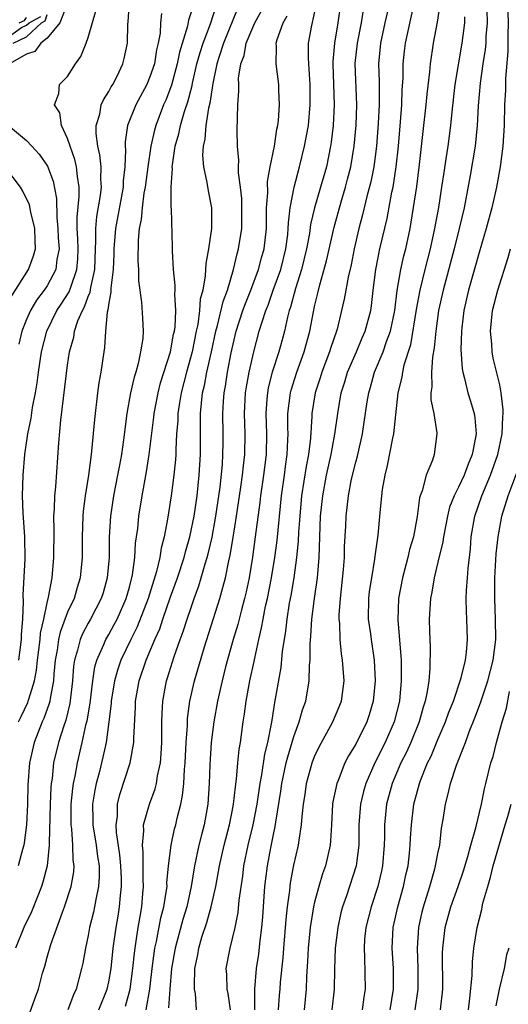
# Model space of a CAD drawing. Units: inches. Extents: x 2625000 to 2628000, y 1491000 to 1494000.
# Drawn here: x 2625530 to 2625578, y 1491878 to 1491973 of the extents above; entities that cross this region are included whole.
import ezdxf

# ---------------------------------------------------------------- set-up
doc = ezdxf.new("R2010")
doc.units = ezdxf.units.IN
doc.header["$MEASUREMENT"] = 0
doc.layers.add('LD26251491_2ft', color=192, linetype='Continuous')

msp = doc.modelspace()

# ---------------------------------------------------------------- linework, layer by layer
at = {"layer": 'LD26251491_2ft'}
for points, elevation in [([(2625535, 1491974.893), (2625534.248, 1491973), (2625533, 1491971.513), (2625532.393, 1491971), (2625531.812, 1491970.188), (2625531, 1491969.939), (2625529.345, 1491969)], 9174), ([(2625530.212, 1491905), (2625530.485, 1491905.516), (2625531.128, 1491906.872), (2625531.173, 1491907), (2625531.221, 1491907.221), (2625531.769, 1491909), (2625531.968, 1491910.032), (2625532.059, 1491911), (2625532.316, 1491913), (2625532.362, 1491913.638), (2625532.676, 1491915), (2625533, 1491916.584), (2625533.144, 1491917.144), (2625533.484, 1491919), (2625533.663, 1491921), (2625533.672, 1491923.672), (2625533.648, 1491925), (2625533.717, 1491925.717), (2625533.755, 1491927), (2625533.853, 1491927.853), (2625534.13, 1491932.13), (2625534.335, 1491934.335), (2625535, 1491939.695), (2625535.194, 1491941), (2625535.587, 1491942.414), (2625535.674, 1491943), (2625535.995, 1491943.995), (2625536.427, 1491945), (2625536.645, 1491945.355), (2625537, 1491946.367), (2625537.192, 1491946.809), (2625537.241, 1491947.241), (2625537.637, 1491949), (2625537.711, 1491951), (2625537.755, 1491951.755), (2625537.73, 1491953), (2625537.832, 1491954.168), (2625538.184, 1491956.184), (2625538.276, 1491957), (2625538.225, 1491957.775), (2625538.248, 1491959), (2625538.137, 1491960.137), (2625537.928, 1491961), (2625537.762, 1491962.238), (2625537.771, 1491963), (2625538.118, 1491964.118), (2625538.272, 1491965), (2625538.484, 1491965.516), (2625539, 1491966.297), (2625539.239, 1491966.761), (2625539.393, 1491967), (2625539.797, 1491967.797), (2625540.37, 1491969), (2625540.492, 1491969.508), (2625540.809, 1491971), (2625540.864, 1491972.864), (2625540.896, 1491973.104), (2625540.999, 1491975)], 9170), ([(2625531, 1491875.785), (2625531.841, 1491878.159), (2625532.154, 1491879), (2625532.563, 1491880.563), (2625532.768, 1491881.232), (2625533, 1491882.118), (2625533.353, 1491883.353), (2625534.493, 1491886.493), (2625534.699, 1491887), (2625535.342, 1491889), (2625535.589, 1491890.411), (2625535.629, 1491891), (2625535.545, 1491891.545), (2625535.51, 1491893), (2625535.39, 1491894.61), (2625535.329, 1491895), (2625535.342, 1491897), (2625535.496, 1491898.504), (2625535.57, 1491899), (2625535.733, 1491899.733), (2625535.947, 1491901), (2625536.416, 1491903), (2625536.811, 1491904.811), (2625536.892, 1491905.108), (2625537.182, 1491906.817), (2625537.441, 1491909), (2625537.64, 1491910.36), (2625537.825, 1491911), (2625538.509, 1491912.509), (2625538.698, 1491913), (2625539, 1491913.507), (2625539.536, 1491914.464), (2625539.817, 1491915), (2625540.703, 1491917), (2625541, 1491918.09), (2625541.297, 1491919.297), (2625541.516, 1491921), (2625541.607, 1491922.393), (2625541.708, 1491923), (2625541.815, 1491923.815), (2625541.924, 1491925), (2625542.229, 1491927), (2625542.669, 1491929.331), (2625542.934, 1491931), (2625543.364, 1491934.636), (2625543.396, 1491935), (2625543.789, 1491937), (2625544.036, 1491937.963), (2625544.997, 1491941), (2625545.304, 1491942.696), (2625545.375, 1491943), (2625545.437, 1491943.437), (2625545.513, 1491945), (2625545.407, 1491946.593), (2625545.442, 1491947), (2625545.456, 1491947.456), (2625545.284, 1491949), (2625545.177, 1491950.823), (2625545.198, 1491951.198), (2625545.094, 1491954.906), (2625545.076, 1491955.076), (2625545.06, 1491957), (2625545.187, 1491958.813), (2625545.169, 1491959), (2625545.178, 1491959.178), (2625545.464, 1491961), (2625545.812, 1491962.188), (2625545.973, 1491963), (2625546.375, 1491964.375), (2625546.696, 1491965.304), (2625547.096, 1491966.904), (2625547.137, 1491967.137), (2625547.574, 1491969), (2625547.884, 1491970.116), (2625548.176, 1491971), (2625548.901, 1491972.901), (2625549.569, 1491975)], 9164), ([(2625542.644, 1491877), (2625542.987, 1491879), (2625543.211, 1491881), (2625543.489, 1491883), (2625543.638, 1491883.638), (2625544.07, 1491885.93), (2625544.353, 1491887), (2625544.62, 1491888.62), (2625544.658, 1491889), (2625544.657, 1491889.343), (2625544.815, 1491891), (2625545.058, 1491893), (2625545.402, 1491894.599), (2625545.511, 1491895), (2625545.648, 1491895.648), (2625545.993, 1491897), (2625546.177, 1491897.823), (2625546.284, 1491899), (2625546.355, 1491900.355), (2625546.432, 1491901), (2625546.537, 1491903), (2625546.647, 1491904.647), (2625546.666, 1491905.334), (2625546.874, 1491907), (2625547.32, 1491909), (2625548.29, 1491912.291), (2625549.809, 1491917), (2625550.082, 1491918.083), (2625550.351, 1491919), (2625550.667, 1491920.667), (2625550.798, 1491921.202), (2625551.076, 1491922.924), (2625551.411, 1491925), (2625551.829, 1491927.829), (2625551.99, 1491929), (2625552.081, 1491929.919), (2625552.221, 1491931), (2625552.254, 1491933), (2625552.192, 1491935), (2625552.304, 1491937), (2625552.399, 1491937.601), (2625552.655, 1491939), (2625553.096, 1491941), (2625553.634, 1491943), (2625553.898, 1491943.898), (2625554.27, 1491945), (2625554.481, 1491945.52), (2625554.993, 1491947), (2625555.711, 1491949), (2625556.22, 1491951), (2625556.4, 1491952.399), (2625556.453, 1491953), (2625556.46, 1491953.54), (2625556.629, 1491955), (2625557.005, 1491957), (2625557.55, 1491959), (2625558.04, 1491961), (2625558.4, 1491963), (2625558.587, 1491965), (2625558.564, 1491967), (2625558.482, 1491968.481), (2625558.432, 1491969), (2625558.408, 1491969.592), (2625558.43, 1491971), (2625558.724, 1491972.724), (2625559.197, 1491974.804)], 9156), ([(2625561.573, 1491975), (2625561.277, 1491973), (2625560.937, 1491971), (2625560.781, 1491969.219), (2625560.779, 1491969), (2625560.924, 1491965), (2625560.821, 1491963), (2625560.624, 1491961.376), (2625560.565, 1491961), (2625560.159, 1491959), (2625559.595, 1491957), (2625559.007, 1491954.993), (2625558.621, 1491953.379), (2625558.512, 1491952.512), (2625558.225, 1491951), (2625557.735, 1491949), (2625557.143, 1491947.143), (2625556.669, 1491945.331), (2625556.548, 1491945), (2625556.374, 1491944.374), (2625556.067, 1491943), (2625555.842, 1491942.158), (2625555.517, 1491941), (2625554.898, 1491939), (2625554.507, 1491937.493), (2625554.417, 1491937), (2625554.379, 1491936.379), (2625554.25, 1491935), (2625554.326, 1491933), (2625554.312, 1491931), (2625554.053, 1491929), (2625553.74, 1491927), (2625553.67, 1491926.331), (2625553.239, 1491923), (2625552.969, 1491921.031), (2625552.638, 1491919), (2625552.352, 1491917.648), (2625552.2, 1491917), (2625551.887, 1491915.887), (2625551.532, 1491914.468), (2625551.091, 1491913), (2625550.358, 1491910.358), (2625550.008, 1491909), (2625549.556, 1491907), (2625549.214, 1491905), (2625548.964, 1491903), (2625548.822, 1491900.822), (2625548.771, 1491899), (2625548.631, 1491897), (2625548.267, 1491895), (2625548.003, 1491893.997), (2625547.768, 1491893), (2625547.341, 1491891), (2625547.001, 1491889), (2625546.574, 1491887), (2625546.211, 1491885.789), (2625545.463, 1491883), (2625545.11, 1491881), (2625544.934, 1491879), (2625544.806, 1491877.194)], 9154), ([(2625553.208, 1491877), (2625553.181, 1491878.819), (2625553.194, 1491879), (2625553.359, 1491881), (2625553.582, 1491882.418), (2625553.724, 1491883.724), (2625553.891, 1491885), (2625553.978, 1491886.023), (2625554.185, 1491889), (2625554.415, 1491891), (2625554.738, 1491892.738), (2625555, 1491894.036), (2625555.182, 1491894.818), (2625555.231, 1491895.231), (2625555.729, 1491898.271), (2625555.822, 1491899), (2625556.252, 1491901), (2625556.393, 1491901.607), (2625557, 1491903.592), (2625557.52, 1491905), (2625557.836, 1491906.164), (2625558.139, 1491907), (2625558.487, 1491909), (2625558.527, 1491910.527), (2625558.579, 1491911), (2625558.582, 1491912.582), (2625558.656, 1491913.345), (2625558.748, 1491915), (2625559.005, 1491917), (2625559.282, 1491919), (2625559.45, 1491921), (2625559.595, 1491925), (2625559.793, 1491927), (2625560.179, 1491929), (2625560.633, 1491931), (2625560.986, 1491932.986), (2625561.258, 1491935), (2625561.6, 1491937), (2625561.937, 1491938.063), (2625562.208, 1491939), (2625563.076, 1491941), (2625563.644, 1491942.356), (2625563.939, 1491943), (2625564.468, 1491945), (2625564.54, 1491945.46), (2625564.704, 1491947), (2625564.957, 1491949), (2625565.35, 1491951), (2625566.049, 1491953.951), (2625566.527, 1491956.527), (2625566.633, 1491957), (2625566.946, 1491959), (2625567.148, 1491961), (2625567.35, 1491963.35), (2625567.483, 1491965), (2625567.529, 1491966.471), (2625567.606, 1491967.606), (2625567.616, 1491969), (2625567.753, 1491970.247), (2625567.846, 1491971), (2625568.056, 1491972.057), (2625568.714, 1491975)], 9148), ([(2625555.497, 1491877), (2625555.595, 1491878.404), (2625555.654, 1491879), (2625555.695, 1491879.695), (2625555.95, 1491882.05), (2625556.001, 1491883), (2625556.228, 1491885.772), (2625556.366, 1491887), (2625556.589, 1491888.589), (2625556.662, 1491889.338), (2625557, 1491891.048), (2625557.449, 1491893), (2625557.5, 1491893.5), (2625557.745, 1491895), (2625557.797, 1491895.797), (2625557.935, 1491897), (2625558.079, 1491897.921), (2625558.223, 1491899), (2625558.756, 1491901), (2625559, 1491901.627), (2625559.443, 1491902.557), (2625560.795, 1491905), (2625561.612, 1491907), (2625561.876, 1491909), (2625561.8, 1491910.2), (2625561.73, 1491911), (2625561.62, 1491911.62), (2625561.484, 1491913), (2625561.445, 1491914.556), (2625561.396, 1491915), (2625561.405, 1491915.404), (2625561.523, 1491917), (2625561.821, 1491919.821), (2625561.905, 1491921), (2625561.929, 1491922.07), (2625562.035, 1491924.035), (2625562.069, 1491925), (2625562.291, 1491927), (2625562.608, 1491928.608), (2625563, 1491930.249), (2625563.164, 1491930.836), (2625563.65, 1491933), (2625563.84, 1491934.16), (2625564.125, 1491936.125), (2625564.272, 1491937), (2625564.443, 1491937.557), (2625564.83, 1491939), (2625565.66, 1491941), (2625565.992, 1491941.992), (2625566.382, 1491943), (2625566.8, 1491945), (2625567.041, 1491946.959), (2625567.389, 1491949), (2625567.681, 1491950.319), (2625567.864, 1491951), (2625568.294, 1491953), (2625568.407, 1491953.593), (2625568.933, 1491957.067), (2625569.219, 1491959.22), (2625569.565, 1491962.435), (2625569.86, 1491965), (2625569.944, 1491966.056), (2625570.209, 1491968.209), (2625570.264, 1491969), (2625570.571, 1491971), (2625570.946, 1491973.054), (2625571.214, 1491974.786)], 9146), ([(2625577.748, 1491975), (2625577.83, 1491973), (2625577.788, 1491971.788), (2625577.806, 1491970.194), (2625577.568, 1491967.567), (2625577.552, 1491966.448), (2625577.474, 1491965), (2625577.425, 1491963), (2625577.305, 1491961), (2625577.05, 1491959), (2625576.69, 1491957), (2625576.233, 1491955), (2625575.702, 1491953), (2625575, 1491950.661), (2625573.962, 1491947), (2625573.522, 1491945), (2625573.313, 1491943.313), (2625573.283, 1491943), (2625573.23, 1491941.23), (2625573.352, 1491939.352), (2625573.422, 1491939), (2625573.588, 1491938.412), (2625573.913, 1491937), (2625574.177, 1491936.177), (2625574.506, 1491935), (2625574.582, 1491934.582), (2625574.704, 1491933), (2625574.661, 1491932.661), (2625574.328, 1491931), (2625573.924, 1491930.076), (2625573.541, 1491929), (2625573, 1491927.813), (2625572.582, 1491927), (2625572.128, 1491925.872), (2625571.915, 1491925), (2625571.531, 1491923), (2625571.477, 1491922.523), (2625571, 1491920.521), (2625570.616, 1491919), (2625570.395, 1491917.606), (2625570.261, 1491917), (2625570.149, 1491915), (2625570.164, 1491913.836), (2625570.235, 1491912.235), (2625570.217, 1491910.216), (2625570.103, 1491909), (2625569.964, 1491907.964), (2625569.761, 1491907), (2625569.568, 1491906.432), (2625569.182, 1491905), (2625568.356, 1491903), (2625567.935, 1491902.065), (2625567.395, 1491901), (2625566.542, 1491899), (2625565.998, 1491897), (2625565.803, 1491895), (2625565.799, 1491893.799), (2625565.774, 1491893), (2625565.604, 1491891), (2625565.504, 1491890.496), (2625565.148, 1491889), (2625564.492, 1491887), (2625563.988, 1491885), (2625563.873, 1491883.873), (2625563.813, 1491883), (2625563.873, 1491882.127), (2625563.93, 1491879), (2625563.79, 1491878.21), (2625563.623, 1491877)], 9140), ([(2625529, 1491971.445), (2625530.526, 1491972.526), (2625531, 1491972.761), (2625531.255, 1491973), (2625532.378, 1491973.621)], 9178), ([(2625529.706, 1491971), (2625531, 1491971.641), (2625532.45, 1491973), (2625532.804, 1491973.196), (2625533, 1491973.817)], 9176), ([(2625547, 1491974.013), (2625546.762, 1491973.238), (2625546.66, 1491972.66), (2625545.866, 1491970.134), (2625545.639, 1491969), (2625545.084, 1491966.916), (2625544.535, 1491965.465), (2625544.328, 1491965), (2625543.565, 1491963), (2625543.44, 1491962.56), (2625543.083, 1491961), (2625542.793, 1491959), (2625542.536, 1491957), (2625542.419, 1491956.418), (2625542.23, 1491955), (2625542.141, 1491953.858), (2625541.953, 1491953), (2625541.846, 1491951.847), (2625541.822, 1491949.822), (2625541.877, 1491949), (2625541.892, 1491947.893), (2625542.188, 1491945.812), (2625542.28, 1491944.28), (2625542.334, 1491943), (2625542.296, 1491942.296), (2625542.095, 1491941), (2625541.866, 1491939.866), (2625541.616, 1491939), (2625541.463, 1491938.537), (2625541.122, 1491937), (2625540.754, 1491935), (2625540.435, 1491932.435), (2625540.23, 1491931), (2625540.025, 1491929.975), (2625539.854, 1491929), (2625539.457, 1491927), (2625539.171, 1491925), (2625539.05, 1491922.95), (2625539.02, 1491921), (2625538.844, 1491919), (2625538.442, 1491917.558), (2625538.271, 1491917), (2625537.227, 1491915), (2625537, 1491914.608), (2625536.437, 1491913.563), (2625536.205, 1491913), (2625535.96, 1491911.96), (2625535.663, 1491911), (2625535.578, 1491910.422), (2625535.481, 1491909), (2625535.222, 1491906.778), (2625534.82, 1491905.18), (2625534.614, 1491904.614), (2625534.102, 1491903), (2625533.638, 1491901), (2625533.491, 1491899.49), (2625533.411, 1491899), (2625533.371, 1491898.629), (2625533.298, 1491897), (2625533.197, 1491893.196), (2625533.211, 1491893), (2625533.004, 1491890.996), (2625532.597, 1491889.403), (2625532.46, 1491889), (2625532.085, 1491888.085), (2625531.475, 1491886.525), (2625530.745, 1491885), (2625529.929, 1491883)], 9166), ([(2625544.109, 1491973.891), (2625544.039, 1491973), (2625543.99, 1491971.989), (2625543.808, 1491971), (2625543.641, 1491970.359), (2625543.43, 1491969), (2625543, 1491967.729), (2625542.683, 1491967), (2625541.62, 1491965), (2625540.833, 1491963), (2625540.579, 1491961.421), (2625540.575, 1491961), (2625540.618, 1491960.618), (2625540.551, 1491959), (2625540.39, 1491957.61), (2625540.38, 1491957), (2625539.645, 1491953), (2625539.499, 1491951), (2625539.494, 1491950.506), (2625539.419, 1491949), (2625539.192, 1491947.192), (2625539.202, 1491946.798), (2625539, 1491945.75), (2625538.92, 1491945.08), (2625538.841, 1491944.841), (2625538.672, 1491943), (2625538.58, 1491941.419), (2625538.504, 1491941), (2625538.231, 1491939), (2625538.04, 1491937.96), (2625537.913, 1491937), (2625537.603, 1491934.397), (2625537.332, 1491931.332), (2625537.241, 1491930.759), (2625537.035, 1491929), (2625536.71, 1491927), (2625536.508, 1491925.492), (2625536.463, 1491925), (2625536.396, 1491923), (2625536.405, 1491921), (2625536.216, 1491919), (2625535.925, 1491918.075), (2625535.617, 1491917), (2625535, 1491915.669), (2625534.276, 1491913.724), (2625534.12, 1491913), (2625533.965, 1491911.965), (2625533.789, 1491911), (2625533.656, 1491909.655), (2625533.613, 1491909), (2625533.289, 1491907.289), (2625533.255, 1491907), (2625533.205, 1491906.795), (2625532.678, 1491905.322), (2625532.527, 1491905), (2625531.75, 1491903), (2625531.285, 1491901), (2625531.118, 1491898.881), (2625531.084, 1491897), (2625531.003, 1491894.997), (2625530.772, 1491893.228), (2625530.725, 1491893), (2625530.601, 1491892.601), (2625530.18, 1491891)], 9168), ([(2625530.246, 1491911), (2625530.507, 1491913), (2625530.503, 1491913.497), (2625530.646, 1491915), (2625530.713, 1491916.713), (2625530.686, 1491917.314), (2625530.858, 1491920.858), (2625530.835, 1491923), (2625530.682, 1491925.318), (2625530.619, 1491927), (2625530.673, 1491929), (2625530.835, 1491931), (2625531.122, 1491933), (2625531.449, 1491934.551), (2625531.589, 1491935.589), (2625531.87, 1491937), (2625532.037, 1491937.963), (2625532.161, 1491939), (2625532.46, 1491941), (2625532.977, 1491943), (2625533.958, 1491945), (2625534.38, 1491945.62), (2625535.16, 1491946.84), (2625535.295, 1491947.295), (2625535.9, 1491949), (2625535.978, 1491950.021), (2625536.014, 1491951), (2625535.995, 1491951.995), (2625535.926, 1491953), (2625535.91, 1491954.09), (2625536.113, 1491956.113), (2625536.112, 1491957), (2625535.942, 1491958.058), (2625535.871, 1491959), (2625535.711, 1491959.711), (2625535.232, 1491961), (2625535, 1491961.743), (2625534.388, 1491963), (2625534.235, 1491964.235), (2625533.705, 1491965), (2625534.132, 1491966.132), (2625534.204, 1491967), (2625535, 1491967.777), (2625535.769, 1491969), (2625536.29, 1491969.71), (2625536.788, 1491971), (2625537, 1491971.58), (2625537.76, 1491974.24)], 9172), ([(2625551.547, 1491974.453), (2625550.157, 1491971), (2625549.729, 1491969.729), (2625549.514, 1491969), (2625549.103, 1491967.102), (2625548.82, 1491965.18), (2625548.686, 1491964.686), (2625548.423, 1491963), (2625548.334, 1491961.666), (2625548.165, 1491961), (2625548.121, 1491960.122), (2625548.22, 1491959), (2625548.536, 1491957.464), (2625548.649, 1491956.649), (2625548.984, 1491955), (2625548.986, 1491952.986), (2625548.682, 1491951), (2625548.426, 1491949.574), (2625548.381, 1491948.381), (2625548.139, 1491947), (2625547.895, 1491946.105), (2625547.826, 1491945), (2625547.644, 1491943.644), (2625547.502, 1491943), (2625547.102, 1491941), (2625546.545, 1491939), (2625546.032, 1491937), (2625545.83, 1491935.83), (2625545.72, 1491935), (2625545.706, 1491934.294), (2625545.594, 1491933), (2625545.506, 1491931.506), (2625545.503, 1491931), (2625545.476, 1491930.524), (2625545.322, 1491929), (2625545.06, 1491927), (2625544.705, 1491924.706), (2625544.385, 1491923), (2625544.09, 1491921.91), (2625543.954, 1491921), (2625543.64, 1491919.641), (2625542.834, 1491917), (2625541.772, 1491914.228), (2625541.149, 1491913), (2625540.182, 1491911), (2625539.878, 1491910.122), (2625539.555, 1491909), (2625539.227, 1491907), (2625539.217, 1491906.783), (2625539.001, 1491905), (2625538.738, 1491903), (2625538.433, 1491901.567), (2625538.055, 1491900.056), (2625537.774, 1491899), (2625537.645, 1491898.355), (2625537.43, 1491897), (2625537.457, 1491895.457), (2625537.451, 1491895), (2625537.769, 1491893), (2625537.911, 1491891.911), (2625538.057, 1491891), (2625538.071, 1491889.929), (2625538.012, 1491889), (2625537.735, 1491887.735), (2625537.621, 1491887), (2625537.516, 1491886.484), (2625537.137, 1491885), (2625537, 1491884.237), (2625536.723, 1491883), (2625536.474, 1491881.526), (2625536.358, 1491881), (2625535.836, 1491879), (2625535.557, 1491878.443), (2625535.001, 1491877)], 9162), ([(2625538.042, 1491877), (2625538.848, 1491879), (2625539, 1491879.708), (2625539.215, 1491881), (2625539.427, 1491883), (2625539.709, 1491885), (2625539.903, 1491886.097), (2625540.043, 1491887), (2625540.123, 1491888.123), (2625540.232, 1491889), (2625540.222, 1491889.778), (2625540.175, 1491891), (2625540.079, 1491892.079), (2625539.751, 1491894.249), (2625539.724, 1491895), (2625539.839, 1491895.839), (2625539.857, 1491897), (2625540.075, 1491897.925), (2625541.085, 1491901), (2625541.435, 1491903), (2625541.428, 1491903.428), (2625541.583, 1491906.417), (2625541.594, 1491907), (2625541.96, 1491909), (2625542.645, 1491911), (2625543.479, 1491913), (2625543.947, 1491914.053), (2625544.255, 1491915), (2625545, 1491917.147), (2625545.67, 1491919), (2625546.32, 1491921), (2625546.45, 1491921.55), (2625546.879, 1491923), (2625547.283, 1491925), (2625547.577, 1491927), (2625547.79, 1491929), (2625547.901, 1491931), (2625547.907, 1491933), (2625547.93, 1491934.07), (2625547.919, 1491935), (2625547.998, 1491935.999), (2625548.123, 1491937), (2625548.299, 1491937.701), (2625548.541, 1491939), (2625548.986, 1491941), (2625549.398, 1491943), (2625549.563, 1491943.563), (2625550.114, 1491945.887), (2625550.545, 1491947), (2625551.128, 1491949), (2625551.464, 1491950.536), (2625551.61, 1491951), (2625551.92, 1491953), (2625551.946, 1491955), (2625551.918, 1491955.918), (2625551.797, 1491957), (2625551.613, 1491958.387), (2625551.615, 1491959), (2625551.642, 1491959.642), (2625551.501, 1491961), (2625551.47, 1491962.53), (2625551.547, 1491965), (2625551.651, 1491966.349), (2625551.626, 1491967), (2625551.624, 1491967.624), (2625551.851, 1491969), (2625552.175, 1491969.825), (2625552.368, 1491971), (2625553, 1491972.541), (2625553.211, 1491973), (2625553.849, 1491974.15)], 9160), ([(2625540.639, 1491877.361), (2625541.063, 1491879), (2625541.326, 1491881), (2625541.486, 1491882.514), (2625541.552, 1491883), (2625541.676, 1491883.676), (2625541.866, 1491885), (2625542.058, 1491886.058), (2625542.198, 1491887), (2625542.317, 1491888.317), (2625542.365, 1491889), (2625542.338, 1491889.663), (2625542.336, 1491892.336), (2625542.263, 1491893), (2625542.414, 1491894.415), (2625542.389, 1491895), (2625542.948, 1491897), (2625543.512, 1491898.488), (2625543.631, 1491899), (2625543.742, 1491899.742), (2625544.029, 1491901), (2625544.103, 1491901.897), (2625544.162, 1491903), (2625544.169, 1491904.169), (2625544.157, 1491905), (2625544.173, 1491905.828), (2625544.238, 1491907), (2625544.621, 1491909), (2625544.72, 1491909.28), (2625545.366, 1491911.366), (2625545.933, 1491913), (2625546.225, 1491913.775), (2625546.609, 1491915), (2625547, 1491916.139), (2625547.305, 1491917), (2625547.768, 1491918.232), (2625547.994, 1491919), (2625548.364, 1491920.364), (2625548.566, 1491921), (2625548.658, 1491921.342), (2625549.033, 1491922.967), (2625549.414, 1491925), (2625549.819, 1491927.819), (2625550.046, 1491930.046), (2625550.1, 1491931), (2625550.125, 1491932.125), (2625550.125, 1491933), (2625550.091, 1491935), (2625550.152, 1491936.152), (2625550.217, 1491937), (2625550.347, 1491937.653), (2625550.554, 1491939), (2625550.907, 1491940.908), (2625551.384, 1491943), (2625552.043, 1491945), (2625552.296, 1491945.704), (2625552.819, 1491947), (2625553.555, 1491949), (2625553.855, 1491950.145), (2625554.109, 1491951), (2625554.323, 1491953), (2625554.343, 1491955), (2625554.451, 1491956.452), (2625554.437, 1491957.563), (2625554.699, 1491959), (2625555.093, 1491961), (2625555.35, 1491962.65), (2625555.432, 1491963), (2625555.494, 1491963.494), (2625555.606, 1491965), (2625555.532, 1491966.467), (2625555.525, 1491967), (2625555.264, 1491969), (2625555.3, 1491970.7), (2625555.285, 1491971), (2625555.383, 1491971.382), (2625555.961, 1491973), (2625556.341, 1491973.659)], 9158), ([(2625547.529, 1491877), (2625547.425, 1491878.575), (2625547.347, 1491879), (2625547.322, 1491879.322), (2625547.355, 1491881), (2625547.648, 1491882.352), (2625547.747, 1491883), (2625548.06, 1491884.06), (2625548.529, 1491885.471), (2625548.955, 1491887), (2625549.402, 1491889), (2625549.767, 1491891), (2625550.22, 1491893), (2625550.74, 1491895), (2625551, 1491896.279), (2625551.138, 1491897), (2625551.307, 1491898.693), (2625551.424, 1491899.424), (2625551.548, 1491901), (2625551.679, 1491902.321), (2625551.807, 1491903), (2625552.076, 1491905), (2625552.203, 1491905.797), (2625552.352, 1491907), (2625552.721, 1491909), (2625553.135, 1491910.865), (2625553.187, 1491911.187), (2625553.581, 1491913), (2625553.858, 1491914.142), (2625553.993, 1491915), (2625554.241, 1491916.241), (2625554.42, 1491917), (2625554.808, 1491919), (2625555.128, 1491921), (2625555.355, 1491922.645), (2625555.775, 1491927), (2625556.069, 1491929), (2625556.172, 1491929.828), (2625556.353, 1491931), (2625556.42, 1491932.42), (2625556.423, 1491933), (2625556.399, 1491933.601), (2625556.403, 1491935), (2625556.66, 1491937), (2625556.731, 1491937.27), (2625557.279, 1491939), (2625557.985, 1491941), (2625558.529, 1491943), (2625558.891, 1491944.891), (2625559, 1491945.388), (2625559.318, 1491946.682), (2625559.501, 1491947.501), (2625560.162, 1491949.838), (2625560.896, 1491953.104), (2625561.586, 1491955.586), (2625562.011, 1491957), (2625562.221, 1491957.779), (2625562.517, 1491959), (2625562.852, 1491961), (2625563.047, 1491963.047), (2625563.122, 1491965), (2625562.96, 1491969.039), (2625563.168, 1491971), (2625563.565, 1491973), (2625563.759, 1491974.241)], 9152), ([(2625566.093, 1491974.093), (2625565.845, 1491973), (2625565.422, 1491971), (2625565.221, 1491969), (2625565.275, 1491967.275), (2625565.299, 1491965.298), (2625565.29, 1491965), (2625565.189, 1491963.189), (2625565.014, 1491961), (2625564.755, 1491959), (2625564.47, 1491957.53), (2625564.092, 1491956.092), (2625563.671, 1491954.329), (2625563.312, 1491953), (2625562.851, 1491951), (2625562.548, 1491949.452), (2625562.259, 1491948.259), (2625562.032, 1491947), (2625561.89, 1491946.11), (2625561.638, 1491945), (2625561.191, 1491943.191), (2625561.139, 1491943), (2625560.582, 1491941.418), (2625560.465, 1491941), (2625559.7, 1491939), (2625559.539, 1491938.46), (2625559.06, 1491937), (2625558.742, 1491935), (2625558.741, 1491934.741), (2625558.601, 1491932.602), (2625558.408, 1491931), (2625558.174, 1491929.826), (2625557.732, 1491927), (2625557.558, 1491925), (2625557.442, 1491923.441), (2625557.411, 1491922.589), (2625557.246, 1491921), (2625556.976, 1491919), (2625556.696, 1491917.304), (2625556.547, 1491916.547), (2625556.3, 1491915), (2625556.178, 1491913.822), (2625556.037, 1491913), (2625555.87, 1491911.87), (2625555.725, 1491910.275), (2625555.119, 1491906.881), (2625554.842, 1491905.158), (2625554.796, 1491904.796), (2625554.436, 1491903), (2625554.142, 1491901.858), (2625553.842, 1491899.841), (2625553.674, 1491899), (2625553.391, 1491897), (2625553.01, 1491894.99), (2625552.514, 1491893), (2625552.105, 1491891), (2625551.994, 1491890.006), (2625551.643, 1491887.643), (2625551.545, 1491886.455), (2625551.241, 1491885), (2625551, 1491883.94), (2625550.751, 1491883), (2625550.386, 1491881), (2625550.436, 1491880.436), (2625550.485, 1491879), (2625550.566, 1491878.566), (2625550.812, 1491877)], 9150), ([(2625575.765, 1491974.235), (2625575.788, 1491973), (2625575.67, 1491971.67), (2625575.646, 1491971), (2625575.596, 1491970.404), (2625575.37, 1491969), (2625575.115, 1491967.115), (2625574.924, 1491964.924), (2625574.822, 1491963), (2625574.623, 1491961), (2625574.142, 1491958.142), (2625573.54, 1491955), (2625573.075, 1491953), (2625572.576, 1491951), (2625571.496, 1491947), (2625571.058, 1491945), (2625570.781, 1491943), (2625570.636, 1491941.364), (2625570.463, 1491940.463), (2625570.363, 1491939), (2625570.408, 1491937.591), (2625570.319, 1491937), (2625570.311, 1491936.312), (2625570.584, 1491935), (2625570.892, 1491933.108), (2625570.892, 1491933), (2625570.638, 1491931), (2625570.466, 1491930.466), (2625569.859, 1491929), (2625569.465, 1491927.465), (2625569.274, 1491927), (2625569.207, 1491926.793), (2625568.985, 1491924.985), (2625568.62, 1491923), (2625568.247, 1491921.753), (2625568.087, 1491921), (2625567.761, 1491919.761), (2625567.54, 1491919), (2625567.153, 1491917), (2625567.087, 1491914.913), (2625567.404, 1491911.404), (2625567.42, 1491911), (2625567.43, 1491909), (2625567.252, 1491907), (2625566.752, 1491905), (2625565.875, 1491903), (2625564.875, 1491901), (2625563.983, 1491899), (2625563.763, 1491898.237), (2625563.461, 1491897), (2625563.309, 1491895), (2625563.294, 1491893), (2625563.036, 1491891), (2625562.094, 1491888.094), (2625561.713, 1491887), (2625561.566, 1491886.434), (2625561.254, 1491885), (2625561.011, 1491883), (2625560.933, 1491880.933), (2625560.897, 1491879), (2625560.675, 1491877)], 9142), ([(2625530.28, 1491973), (2625530.795, 1491973.205), (2625531, 1491973.52)], 9180), ([(2625573.569, 1491973.569), (2625573.582, 1491973), (2625573.331, 1491971), (2625572.656, 1491967), (2625572.333, 1491964.333), (2625572.207, 1491963), (2625571.952, 1491961), (2625571.777, 1491959.777), (2625571.555, 1491958.445), (2625571.349, 1491957), (2625571.039, 1491955.039), (2625570.679, 1491953), (2625570.246, 1491951), (2625569.727, 1491949), (2625569.233, 1491947), (2625568.879, 1491945.121), (2625568.321, 1491941.679), (2625567.688, 1491939.688), (2625567.544, 1491939), (2625567.485, 1491938.516), (2625567.107, 1491937), (2625566.866, 1491934.866), (2625566.675, 1491933), (2625566.58, 1491932.58), (2625566.077, 1491929.922), (2625565.837, 1491929), (2625565.59, 1491927.589), (2625565.509, 1491927), (2625565.347, 1491925.347), (2625565.156, 1491923.156), (2625564.868, 1491921.132), (2625564.841, 1491920.841), (2625564.523, 1491919), (2625564.323, 1491917.677), (2625564.246, 1491917), (2625564.226, 1491915), (2625564.428, 1491913.572), (2625564.495, 1491913), (2625564.799, 1491911), (2625564.901, 1491909), (2625564.704, 1491907), (2625564.309, 1491905.691), (2625564.078, 1491905), (2625563, 1491902.834), (2625562.306, 1491901.694), (2625561.946, 1491901), (2625561.294, 1491899.294), (2625561.164, 1491899), (2625560.794, 1491897.206), (2625560.763, 1491897), (2625560.634, 1491895), (2625560.555, 1491893.445), (2625560.51, 1491893), (2625560.073, 1491891), (2625559.789, 1491890.211), (2625559.418, 1491889), (2625559, 1491887.466), (2625558.89, 1491887), (2625558.57, 1491885), (2625558.375, 1491883), (2625558.319, 1491881.681), (2625558.234, 1491880.234), (2625558.194, 1491879), (2625557.993, 1491877)], 9144), ([(2625529.246, 1491963), (2625531, 1491961.533), (2625531.519, 1491961), (2625532.217, 1491960.217), (2625533.046, 1491959.046), (2625533.597, 1491957.597), (2625533.918, 1491955.918), (2625533.935, 1491954.064), (2625534.055, 1491953), (2625534.091, 1491952.091), (2625534.177, 1491951), (2625533.961, 1491949.961), (2625533.864, 1491949), (2625533, 1491947.419), (2625532.718, 1491947), (2625531.981, 1491946.019), (2625531.376, 1491945), (2625531, 1491944.144), (2625530.551, 1491943), (2625530.248, 1491941.752)], 9174), ([(2625529.562, 1491946.438), (2625531.184, 1491949), (2625531.684, 1491950.316), (2625531.87, 1491951), (2625531.825, 1491951.825), (2625531.806, 1491953), (2625531.421, 1491954.58), (2625531.29, 1491955.29), (2625530.629, 1491956.629), (2625530.41, 1491957), (2625529, 1491958.9)], 9176), ([(2625566.341, 1491877), (2625566.683, 1491879), (2625566.68, 1491881), (2625566.551, 1491883), (2625566.656, 1491885), (2625567.104, 1491887), (2625567.666, 1491889), (2625567.888, 1491890.112), (2625568.089, 1491891), (2625568.237, 1491892.237), (2625568.302, 1491893), (2625568.325, 1491893.675), (2625568.422, 1491895), (2625568.67, 1491897), (2625569, 1491898.282), (2625569.195, 1491899), (2625569.307, 1491899.307), (2625569.993, 1491901), (2625570.33, 1491901.67), (2625571, 1491903.296), (2625571.737, 1491905), (2625572.06, 1491905.94), (2625572.497, 1491907), (2625573.271, 1491909.271), (2625573.68, 1491911), (2625573.79, 1491911.79), (2625573.879, 1491913), (2625573.81, 1491915), (2625573.766, 1491915.766), (2625573.75, 1491917), (2625573.768, 1491917.769), (2625573.867, 1491919), (2625573.921, 1491919.921), (2625574.155, 1491921.844), (2625574.227, 1491923), (2625574.572, 1491925), (2625575.266, 1491927), (2625576.113, 1491929), (2625576.83, 1491931), (2625577.255, 1491933), (2625577.318, 1491934.682), (2625577.344, 1491935), (2625577.342, 1491935.342), (2625577.156, 1491937), (2625577, 1491937.773), (2625576.382, 1491940.382), (2625576.266, 1491941), (2625576.227, 1491941.773), (2625576.112, 1491943), (2625576.315, 1491945), (2625576.816, 1491947), (2625577.823, 1491950.177), (2625578.051, 1491951)], 9138), ([(2625568.78, 1491877), (2625569.079, 1491879), (2625569.079, 1491881), (2625569.011, 1491883), (2625569.142, 1491885), (2625569.471, 1491886.528), (2625569.588, 1491887), (2625570.203, 1491889), (2625570.693, 1491890.693), (2625570.769, 1491891), (2625571, 1491892.213), (2625571.167, 1491893), (2625571.354, 1491894.646), (2625571.508, 1491895.508), (2625571.729, 1491897), (2625572.002, 1491897.998), (2625572.213, 1491899), (2625572.792, 1491900.792), (2625573.665, 1491903), (2625574.045, 1491904.045), (2625574.597, 1491905.403), (2625575.143, 1491906.858), (2625575.255, 1491907.255), (2625575.851, 1491909), (2625576.364, 1491911), (2625576.615, 1491913), (2625576.61, 1491915), (2625576.528, 1491917), (2625576.539, 1491919), (2625576.67, 1491921.33), (2625576.854, 1491923), (2625577.217, 1491925), (2625577.812, 1491927), (2625578.687, 1491929.313)], 9136), ([(2625571.258, 1491877), (2625571.484, 1491879), (2625571.446, 1491882.554), (2625571.458, 1491883), (2625571.708, 1491885), (2625572.265, 1491887), (2625572.975, 1491889), (2625573.488, 1491890.511), (2625573.918, 1491891.918), (2625574.206, 1491893), (2625574.698, 1491894.698), (2625575.229, 1491897), (2625575.509, 1491898.491), (2625575.656, 1491899), (2625576.154, 1491901), (2625576.373, 1491901.627), (2625576.703, 1491903), (2625577.257, 1491905), (2625577.674, 1491906.326), (2625577.942, 1491907.942)], 9134), ([(2625573.957, 1491877), (2625574.11, 1491878.11), (2625574.333, 1491880.333), (2625574.356, 1491881.644), (2625574.497, 1491883), (2625574.805, 1491885), (2625575.258, 1491886.742), (2625575.294, 1491887), (2625575.375, 1491887.375), (2625575.839, 1491889), (2625576.109, 1491889.891), (2625576.369, 1491891), (2625577.529, 1491895), (2625577.79, 1491895.79), (2625578.126, 1491897)], 9132), ([(2625577.89, 1491883), (2625577.674, 1491882.326), (2625577.434, 1491881), (2625576.963, 1491879), (2625576.624, 1491877.377)], 9130)]:
    msp.add_lwpolyline(points, dxfattribs=dict(at, elevation=elevation))

doc.saveas('drawing.dxf')
